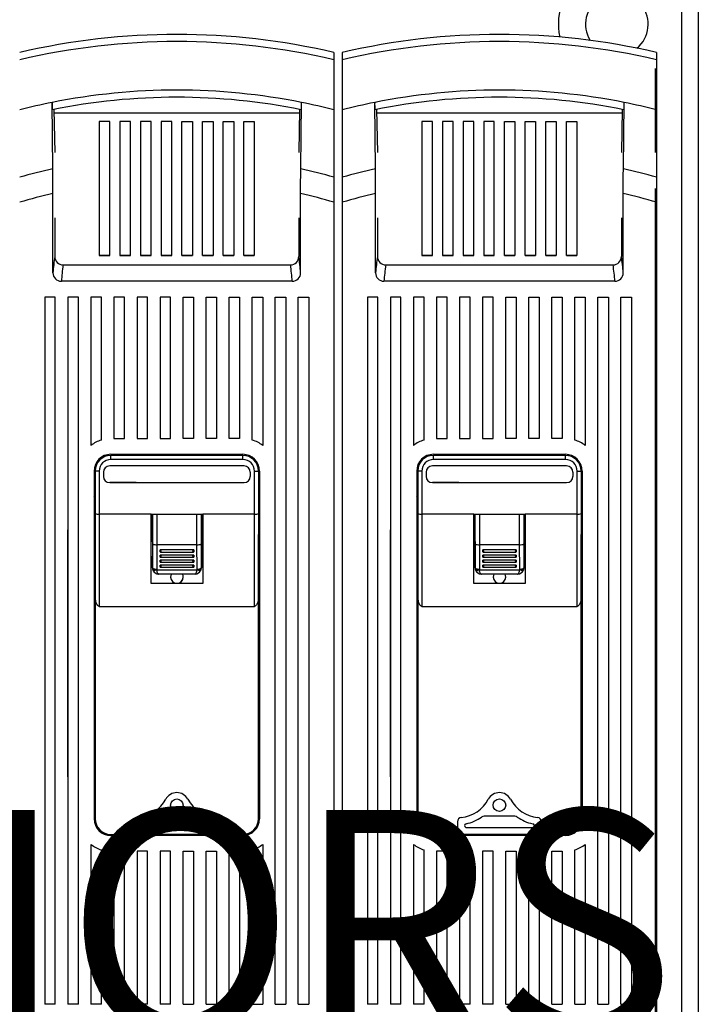
# Model space of a CAD drawing. Units: millimetres. Extents: x 179 to 344, y 100 to 273.
# Drawn here: x 211 to 252, y 174 to 232 of the extents above; entities that cross this region are included whole.
import ezdxf

# ---------------------------------------------------------------- set-up
doc = ezdxf.new("R2010")
doc.units = ezdxf.units.MM
doc.layers.add('COTES', color=2, linetype='Continuous')
doc.layers.add('DIBUIX', color=7, linetype='Continuous')

# ---------------------------------------------------------------- blocks, each defined once
blk = doc.blocks.new('alçat')
at = {"layer": 'DIBUIX', "color": 0, "linetype": 'Continuous'}
for p, q in [((71.43392, 132.6299), (71.43392, 10.45374)), ((72.42952, 132.6299), (72.42952, 0)), ((50.71706, 124.50635), (50.71706, 124.06841)), ((51.21636, 124.50635), (51.21636, 124.06841)), ((69.94018, 124.50635), (69.94018, 124.06841)), ((50.71706, 124.06841), (50.71706, 121.09114)), ((51.21636, 124.06841), (51.21636, 121.09114)), ((69.94018, 124.06841), (69.94018, 121.09114)), ((69.85536, 123.55596), (69.85536, 118.55057)), ((33.96951, 117.57155), (33.92214, 121.52875)), ((53.19263, 117.57155), (53.14525, 121.52875)), ((34.03592, 121.11417), (34.08601, 118.55202)), ((48.67018, 120.89936), (34.04012, 120.89936)), ((48.67436, 121.11319), (48.62429, 118.55202)), ((50.71706, 121.09114), (50.71706, 117.07045)), ((51.21636, 121.09114), (51.21636, 117.07045)), ((53.25903, 121.11417), (53.30913, 118.55202)), ((67.8933, 120.89936), (53.26323, 120.89936)), ((67.89748, 121.11319), (67.84741, 118.55202)), ((69.94018, 121.09114), (69.94018, 117.07045)), ((36.73661, 120.40005), (36.73661, 112.41123)), ((37.36073, 120.40005), (36.73661, 120.40005)), ((37.36073, 112.41123), (37.36073, 120.40005)), ((37.96703, 120.40005), (37.96703, 112.41123)), ((38.59116, 120.40005), (37.96703, 120.40005)), ((38.59116, 112.41123), (38.59116, 120.40005)), ((39.19745, 120.40005), (39.19745, 112.41123)), ((39.82158, 120.40005), (39.19745, 120.40005)), ((39.82158, 112.41123), (39.82158, 120.40005)), ((40.42787, 120.40005), (40.42787, 112.41123)), ((41.052, 120.40005), (40.42787, 120.40005)), ((41.052, 112.41123), (41.052, 120.40005)), ((41.6583, 112.41123), (41.6583, 120.40005)), ((41.6583, 120.40005), (42.28242, 120.40005)), ((42.28242, 120.40005), (42.28242, 112.41123)), ((42.88872, 112.41123), (42.88872, 120.40005)), ((42.88872, 120.40005), (43.51284, 120.40005)), ((43.51284, 120.40005), (43.51284, 112.41123)), ((44.11914, 112.41123), (44.11914, 120.40005)), ((44.11914, 120.40005), (44.74327, 120.40005)), ((44.74327, 120.40005), (44.74327, 112.41123)), ((45.34956, 112.41123), (45.34956, 120.40005)), ((45.34956, 120.40005), (45.97369, 120.40005)), ((45.97369, 120.40005), (45.97369, 112.41123)), ((55.95973, 120.40005), (55.95973, 112.41123)), ((56.58385, 120.40005), (55.95973, 120.40005)), ((56.58385, 112.41123), (56.58385, 120.40005)), ((57.19015, 120.40005), (57.19015, 112.41123)), ((57.81428, 120.40005), (57.19015, 120.40005)), ((57.81428, 112.41123), (57.81428, 120.40005)), ((58.42057, 120.40005), (58.42057, 112.41123)), ((59.0447, 120.40005), (58.42057, 120.40005)), ((59.0447, 112.41123), (59.0447, 120.40005)), ((59.65099, 120.40005), (59.65099, 112.41123)), ((60.27512, 120.40005), (59.65099, 120.40005)), ((60.27512, 112.41123), (60.27512, 120.40005)), ((60.88141, 112.41123), (60.88141, 120.40005)), ((60.88141, 120.40005), (61.50554, 120.40005)), ((61.50554, 120.40005), (61.50554, 112.41123)), ((62.11184, 112.41123), (62.11184, 120.40005)), ((62.11184, 120.40005), (62.73596, 120.40005)), ((62.73596, 120.40005), (62.73596, 112.41123)), ((63.34226, 112.41123), (63.34226, 120.40005)), ((63.34226, 120.40005), (63.96639, 120.40005)), ((63.96639, 120.40005), (63.96639, 112.41123)), ((64.57268, 112.41123), (64.57268, 120.40005)), ((64.57268, 120.40005), (65.19681, 120.40005)), ((65.19681, 120.40005), (65.19681, 112.41123)), ((50.71706, 117.07045), (50.71706, 115.5801)), ((51.21636, 117.07045), (51.21636, 115.5801)), ((69.94018, 117.07045), (69.94018, 115.5801)), ((69.85536, 116.40979), (69.85536, 40.44604)), ((33.97737, 111.3784), (33.97737, 116.10651)), ((48.73292, 111.3784), (48.73292, 116.10651)), ((53.20049, 111.3784), (53.20049, 116.10651)), ((67.95604, 111.3784), (67.95604, 116.10651)), ((50.71706, 115.5801), (50.71706, 66.85142)), ((51.21636, 115.5801), (51.21636, 66.85142)), ((69.94018, 115.5801), (69.94018, 66.85142)), ((34.08603, 114.64952), (34.08585, 112.34462)), ((48.62427, 114.64952), (48.62444, 112.34462)), ((53.30915, 114.64952), (53.30897, 112.34462)), ((67.84739, 114.64952), (67.84756, 112.34462)), ((37.36073, 112.41125), (36.73661, 112.41125)), ((36.73661, 112.41123), (37.36073, 112.41123)), ((38.59116, 112.41125), (37.96703, 112.41125)), ((37.96703, 112.41123), (38.59116, 112.41123)), ((39.82158, 112.41125), (39.19745, 112.41125)), ((39.19745, 112.41123), (39.82158, 112.41123)), ((41.052, 112.41125), (40.42787, 112.41125)), ((40.42787, 112.41123), (41.052, 112.41123)), ((41.6583, 112.41125), (42.28242, 112.41125)), ((42.28242, 112.41123), (41.6583, 112.41123)), ((42.88872, 112.41125), (43.51284, 112.41125)), ((43.51284, 112.41123), (42.88872, 112.41123)), ((44.11914, 112.41125), (44.74327, 112.41125)), ((44.74327, 112.41123), (44.11914, 112.41123)), ((45.34956, 112.41125), (45.97369, 112.41125)), ((45.97369, 112.41123), (45.34956, 112.41123)), ((56.58385, 112.41125), (55.95973, 112.41125)), ((55.95973, 112.41123), (56.58385, 112.41123)), ((57.81428, 112.41125), (57.19015, 112.41125)), ((57.19015, 112.41123), (57.81428, 112.41123)), ((59.0447, 112.41125), (58.42057, 112.41125)), ((58.42057, 112.41123), (59.0447, 112.41123)), ((60.27512, 112.41125), (59.65099, 112.41125)), ((59.65099, 112.41123), (60.27512, 112.41123)), ((60.88141, 112.41125), (61.50554, 112.41125)), ((61.50554, 112.41123), (60.88141, 112.41123)), ((62.11184, 112.41125), (62.73596, 112.41125)), ((62.73596, 112.41123), (62.11184, 112.41123)), ((63.34226, 112.41125), (63.96639, 112.41125)), ((63.96639, 112.41123), (63.34226, 112.41123)), ((64.57268, 112.41125), (65.19681, 112.41125)), ((65.19681, 112.41123), (64.57268, 112.41123)), ((34.58435, 111.8436), (48.12595, 111.8436)), ((53.80747, 111.8436), (67.34907, 111.8436)), ((48.23539, 110.86947), (34.4749, 110.86947)), ((67.45851, 110.86947), (53.69802, 110.86947)), ((33.49114, 109.92027), (33.49114, 67.79168)), ((34.11527, 109.92027), (33.49114, 109.92027)), ((34.11527, 67.79168), (34.11527, 109.92027)), ((34.86422, 109.92027), (34.86422, 67.79168)), ((35.48835, 109.92027), (34.86422, 109.92027)), ((35.48835, 67.79168), (35.48835, 109.92027)), ((36.2373, 109.92027), (36.2373, 101.08856)), ((36.86143, 109.92027), (36.2373, 109.92027)), ((36.86143, 101.41122), (36.86143, 109.92027)), ((37.61038, 109.92027), (37.61038, 101.49456)), ((38.23451, 109.92027), (37.61038, 109.92027)), ((38.23451, 101.49456), (38.23451, 109.92027)), ((38.98346, 109.92027), (38.98346, 101.49456)), ((39.60759, 109.92027), (38.98346, 109.92027)), ((39.60759, 101.49456), (39.60759, 109.92027)), ((40.35654, 109.92027), (40.35654, 101.49456)), ((40.98067, 109.92027), (40.35654, 109.92027)), ((40.98067, 101.49456), (40.98067, 109.92027)), ((41.72962, 101.49456), (41.72962, 109.92027)), ((41.72962, 109.92027), (42.35375, 109.92027)), ((42.35375, 109.92027), (42.35375, 101.49456)), ((43.1027, 101.49456), (43.1027, 109.92027)), ((43.1027, 109.92027), (43.72683, 109.92027)), ((43.72683, 109.92027), (43.72683, 101.49456)), ((44.47578, 109.92027), (45.09991, 109.92027)), ((44.47578, 101.49456), (44.47578, 109.92027)), ((45.09991, 109.92027), (45.09991, 101.49456)), ((45.84886, 101.41122), (45.84886, 109.92027)), ((45.84886, 109.92027), (46.47299, 109.92027)), ((46.47299, 109.92027), (46.47299, 101.08856)), ((47.22194, 67.79168), (47.22194, 109.92027)), ((47.22194, 109.92027), (47.84607, 109.92027)), ((47.84607, 109.92027), (47.84607, 67.79168)), ((48.59502, 67.79168), (48.59502, 109.92027)), ((48.59502, 109.92027), (49.21915, 109.92027)), ((49.21915, 109.92027), (49.21915, 67.79168)), ((52.71426, 109.92027), (52.71426, 67.79168)), ((53.33839, 109.92027), (52.71426, 109.92027)), ((53.33839, 67.79168), (53.33839, 109.92027)), ((54.08734, 109.92027), (54.08734, 67.79168)), ((54.71147, 109.92027), (54.08734, 109.92027)), ((54.71147, 67.79168), (54.71147, 109.92027)), ((55.46042, 109.92027), (55.46042, 101.08856)), ((56.08455, 109.92027), (55.46042, 109.92027)), ((56.08455, 101.41122), (56.08455, 109.92027)), ((56.8335, 109.92027), (56.8335, 101.49456)), ((57.45763, 109.92027), (56.8335, 109.92027)), ((57.45763, 101.49456), (57.45763, 109.92027)), ((58.20658, 109.92027), (58.20658, 101.49456)), ((58.83071, 109.92027), (58.20658, 109.92027)), ((58.83071, 101.49456), (58.83071, 109.92027)), ((59.57966, 109.92027), (59.57966, 101.49456)), ((60.20379, 109.92027), (59.57966, 109.92027)), ((60.20379, 101.49456), (60.20379, 109.92027)), ((60.95274, 101.49456), (60.95274, 109.92027)), ((60.95274, 109.92027), (61.57687, 109.92027)), ((61.57687, 109.92027), (61.57687, 101.49456)), ((62.32582, 101.49456), (62.32582, 109.92027)), ((62.32582, 109.92027), (62.94995, 109.92027)), ((62.94995, 109.92027), (62.94995, 101.49456)), ((63.6989, 101.49456), (63.6989, 109.92027)), ((63.6989, 109.92027), (64.32303, 109.92027)), ((64.32303, 109.92027), (64.32303, 101.49456)), ((65.07198, 101.41122), (65.07198, 109.92027)), ((65.07198, 109.92027), (65.69611, 109.92027)), ((65.69611, 109.92027), (65.69611, 101.08856)), ((66.44506, 67.79168), (66.44506, 109.92027)), ((66.44506, 109.92027), (67.06919, 109.92027)), ((67.06919, 109.92027), (67.06919, 67.79168)), ((67.81814, 67.79168), (67.81814, 109.92027)), ((67.81814, 109.92027), (68.44227, 109.92027)), ((68.44227, 109.92027), (68.44227, 67.79168)), ((37.61038, 101.49456), (38.23451, 101.49456)), ((38.98346, 101.49456), (39.60759, 101.49456)), ((40.35654, 101.49456), (40.98067, 101.49456)), ((42.35375, 101.49456), (41.72962, 101.49456)), ((43.72683, 101.49456), (43.1027, 101.49456)), ((45.09991, 101.49456), (44.47578, 101.49456)), ((56.8335, 101.49456), (57.45763, 101.49456)), ((58.20658, 101.49456), (58.83071, 101.49456)), ((59.57966, 101.49456), (60.20379, 101.49456)), ((61.57687, 101.49456), (60.95274, 101.49456)), ((62.94995, 101.49456), (62.32582, 101.49456)), ((64.32303, 101.49456), (63.6989, 101.49456)), ((37.42315, 100.55837), (45.28715, 100.55837)), ((45.28715, 100.49595), (37.42315, 100.49595)), ((37.42315, 100.24594), (37.42315, 100.49595)), ((45.29815, 100.24594), (45.29815, 100.49595)), ((56.64627, 100.55837), (64.51027, 100.55837)), ((64.51027, 100.49595), (56.64627, 100.49595)), ((56.64627, 100.24594), (56.64627, 100.49595)), ((64.52127, 100.24594), (64.52127, 100.49595)), ((45.36064, 99.87094), (37.36065, 99.87094)), ((45.29815, 100.24594), (37.42315, 100.24594)), ((64.58376, 99.87094), (56.58377, 99.87094)), ((64.52127, 100.24594), (56.64627, 100.24594)), ((36.42454, 99.55976), (36.42454, 78.83874)), ((36.48696, 99.55976), (36.48696, 95.77899)), ((36.73565, 99.55844), (36.73565, 96.99089)), ((36.98565, 99.49594), (36.98565, 99.24608)), ((45.73564, 99.49594), (45.73564, 99.24608)), ((45.98564, 96.99089), (45.98564, 99.55844)), ((46.22334, 99.55976), (46.22334, 95.77899)), ((46.28575, 99.55976), (46.28575, 78.83874)), ((55.64766, 99.55976), (55.64766, 78.83874)), ((55.71007, 99.55976), (55.71007, 95.77899)), ((55.95877, 99.55844), (55.95877, 96.99089)), ((56.20877, 99.49594), (56.20877, 99.24608)), ((64.95876, 99.49594), (64.95876, 99.24608)), ((65.20876, 96.99089), (65.20876, 99.55844)), ((65.44646, 99.55976), (65.44646, 95.77899)), ((65.50887, 99.55976), (65.50887, 78.83874)), ((36.42454, 98.87322), (36.48696, 98.87322)), ((38.94248, 98.87108), (37.36065, 98.87108)), ((37.36065, 98.87108), (37.36065, 98.87094)), ((37.36065, 98.87094), (45.36064, 98.87094)), ((45.36064, 98.87108), (45.36064, 98.87094)), ((46.28575, 98.87322), (46.22334, 98.87322)), ((55.64766, 98.87322), (55.71007, 98.87322)), ((58.1656, 98.87108), (56.58377, 98.87108)), ((56.58377, 98.87108), (56.58377, 98.87094)), ((56.58377, 98.87094), (64.58376, 98.87094)), ((64.58376, 98.87108), (64.58376, 98.87094)), ((65.50887, 98.87322), (65.44646, 98.87322)), ((36.48696, 97.99014), (36.42454, 98.06168)), ((55.71007, 97.99014), (55.64766, 98.06168)), ((36.42454, 97.81874), (36.48696, 97.81874)), ((46.28575, 97.81874), (46.22334, 97.81874)), ((55.64766, 97.81874), (55.71007, 97.81874)), ((65.50887, 97.81874), (65.44646, 97.81874)), ((36.73565, 96.99089), (36.73565, 91.49606)), ((39.82315, 96.99089), (36.73565, 96.99089)), ((39.82315, 92.86977), (39.82315, 96.99089)), ((39.82315, 96.99089), (42.89815, 96.99089)), ((39.89219, 96.99089), (39.89219, 95.3718)), ((39.91758, 95.21731), (39.91758, 96.99089)), ((40.16754, 96.99089), (40.16754, 95.17321)), ((42.55375, 95.17321), (42.55375, 96.99089)), ((42.80371, 96.99089), (42.80371, 95.21731)), ((42.8291, 96.99089), (42.8291, 95.3718)), ((42.89815, 96.99089), (42.89815, 92.86977)), ((45.98564, 96.99089), (42.89815, 96.99089)), ((45.98564, 91.49606), (45.98564, 96.99089)), ((55.95877, 96.99089), (55.95877, 91.49606)), ((59.04627, 96.99089), (55.95877, 96.99089)), ((59.04627, 92.86977), (59.04627, 96.99089)), ((59.04627, 96.99089), (62.12126, 96.99089)), ((59.11531, 96.99089), (59.11531, 95.3718)), ((59.1407, 95.21731), (59.1407, 96.99089)), ((59.39066, 96.99089), (59.39066, 95.17321)), ((61.77687, 95.17321), (61.77687, 96.99089)), ((62.02683, 96.99089), (62.02683, 95.21731)), ((62.05222, 96.99089), (62.05222, 95.3718)), ((62.12126, 96.99089), (62.12126, 92.86977)), ((65.20876, 96.99089), (62.12126, 96.99089)), ((65.20876, 91.49606), (65.20876, 96.99089)), ((36.48696, 95.77899), (36.48696, 78.83874)), ((46.22334, 78.83874), (46.22334, 95.77899)), ((55.71007, 95.77899), (55.71007, 78.83874)), ((65.44646, 78.83874), (65.44646, 95.77899)), ((39.89219, 95.3718), (39.82315, 95.3718)), ((39.90092, 95.37108), (39.82315, 95.37108)), ((39.90092, 95.37103), (39.82315, 95.37103)), ((39.89219, 95.3718), (39.90092, 95.37177)), ((39.90092, 95.37177), (39.90092, 93.79677)), ((39.90855, 93.79674), (39.91758, 95.21731)), ((40.1678, 95.17321), (40.15852, 93.71123)), ((40.1678, 95.17321), (40.16754, 95.17321)), ((42.55349, 95.17321), (40.1678, 95.17321)), ((42.56278, 93.71123), (42.55349, 95.17321)), ((42.55375, 95.17321), (42.55349, 95.17321)), ((42.80371, 95.21731), (42.81274, 93.79674)), ((42.8291, 95.3718), (42.82037, 95.37177)), ((42.82037, 95.37177), (42.82037, 93.79677)), ((42.89815, 95.37108), (42.82037, 95.37108)), ((42.89815, 95.37103), (42.82037, 95.37103)), ((42.8291, 95.3718), (42.89815, 95.3718)), ((59.11531, 95.3718), (59.04627, 95.3718)), ((59.12404, 95.37108), (59.04627, 95.37108)), ((59.12404, 95.37103), (59.04627, 95.37103)), ((59.11531, 95.3718), (59.12404, 95.37177)), ((59.12404, 95.37177), (59.12404, 93.79677)), ((59.13167, 93.79674), (59.1407, 95.21731)), ((59.39092, 95.17321), (59.38163, 93.71123)), ((59.39092, 95.17321), (59.39066, 95.17321)), ((61.77661, 95.17321), (59.39092, 95.17321)), ((61.7859, 93.71123), (61.77661, 95.17321)), ((61.77687, 95.17321), (61.77661, 95.17321)), ((62.02683, 95.21731), (62.03586, 93.79674)), ((62.05222, 95.3718), (62.04349, 95.37177)), ((62.04349, 95.37177), (62.04349, 93.79677)), ((62.12126, 95.37108), (62.04349, 95.37108)), ((62.12126, 95.37103), (62.04349, 95.37103)), ((62.05222, 95.3718), (62.12126, 95.3718)), ((40.36065, 94.73949), (40.36065, 94.85695)), ((42.36065, 94.85695), (40.36065, 94.85695)), ((40.36065, 94.4395), (40.36065, 94.55696)), ((42.36065, 94.55696), (40.36065, 94.55696)), ((40.38203, 94.73572), (42.33927, 94.73572)), ((42.36065, 94.85695), (42.36065, 94.73949)), ((42.36065, 94.55696), (42.36065, 94.4395)), ((59.58376, 94.73949), (59.58376, 94.85695)), ((61.58377, 94.85695), (59.58376, 94.85695)), ((59.58376, 94.4395), (59.58376, 94.55696)), ((61.58377, 94.55696), (59.58376, 94.55696)), ((59.60514, 94.73572), (61.56239, 94.73572)), ((61.58377, 94.85695), (61.58377, 94.73949)), ((61.58377, 94.55696), (61.58377, 94.4395)), ((40.36065, 94.13951), (40.36065, 94.25697)), ((42.36065, 94.25697), (40.36065, 94.25697)), ((40.36065, 93.83951), (40.36065, 93.95697)), ((42.36065, 93.95697), (40.36065, 93.95697)), ((40.38203, 94.43573), (42.33927, 94.43573)), ((40.38203, 94.13573), (42.33927, 94.13573)), ((42.36065, 94.25697), (42.36065, 94.13951)), ((42.36065, 93.95697), (42.36065, 93.83951)), ((59.58376, 94.13951), (59.58376, 94.25697)), ((61.58377, 94.25697), (59.58376, 94.25697)), ((59.58376, 93.83951), (59.58376, 93.95697)), ((61.58377, 93.95697), (59.58376, 93.95697)), ((59.60514, 94.43573), (61.56239, 94.43573)), ((59.60514, 94.13573), (61.56239, 94.13573)), ((61.58377, 94.25697), (61.58377, 94.13951)), ((61.58377, 93.95697), (61.58377, 93.83951)), ((39.90092, 93.79677), (39.90855, 93.79674)), ((40.16578, 93.66847), (42.55551, 93.66847)), ((40.27598, 93.42177), (40.26689, 93.42188)), ((40.28121, 93.42175), (40.27598, 93.42177)), ((42.44008, 93.42175), (40.28121, 93.42175)), ((40.38203, 93.83574), (42.33927, 93.83574)), ((42.44532, 93.42177), (42.44008, 93.42175)), ((42.4544, 93.42188), (42.44532, 93.42177)), ((42.81274, 93.79674), (42.82037, 93.79677)), ((59.12404, 93.79677), (59.13167, 93.79674)), ((59.3889, 93.66847), (61.77863, 93.66847)), ((59.4991, 93.42177), (59.49001, 93.42188)), ((59.50433, 93.42175), (59.4991, 93.42177)), ((61.6632, 93.42175), (59.50433, 93.42175)), ((59.60514, 93.83574), (61.56239, 93.83574)), ((61.66844, 93.42177), (61.6632, 93.42175)), ((61.67752, 93.42188), (61.66844, 93.42177)), ((62.03586, 93.79674), (62.04349, 93.79677)), ((42.89815, 92.86977), (39.82315, 92.86977)), ((62.12126, 92.86977), (59.04627, 92.86977)), ((36.73565, 91.49606), (45.98564, 91.49606)), ((55.95877, 91.49606), (65.20876, 91.49606)), ((38.85864, 78.66577), (38.85864, 78.1522)), ((42.27353, 78.98674), (40.43677, 78.98674)), ((43.85166, 78.1522), (43.85166, 78.66577)), ((58.08176, 78.66577), (58.08176, 78.1522)), ((61.49665, 78.98674), (59.65989, 78.98674)), ((63.07478, 78.1522), (63.07478, 78.66577)), ((39.3971, 78.31625), (43.3132, 78.31625)), ((58.62021, 78.31625), (62.53632, 78.31625)), ((37.42315, 77.90255), (45.28715, 77.90255)), ((45.28715, 77.84013), (37.42315, 77.84013)), ((39.19661, 77.90255), (39.10924, 77.90255)), ((43.51369, 77.90255), (39.19661, 77.90255)), ((43.60105, 77.90255), (43.51369, 77.90255)), ((56.64627, 77.90255), (64.51027, 77.90255)), ((64.51027, 77.84013), (56.64627, 77.84013)), ((58.41973, 77.90255), (58.33236, 77.90255)), ((62.73681, 77.90255), (58.41973, 77.90255)), ((62.82417, 77.90255), (62.73681, 77.90255)), ((36.2373, 77.30994), (36.2373, 67.79168)), ((36.86143, 67.79168), (36.86143, 76.98728)), ((37.61038, 76.90394), (37.61038, 67.79168)), ((38.23451, 76.90394), (37.61038, 76.90394)), ((38.23451, 67.79168), (38.23451, 76.90394)), ((38.98346, 76.90394), (38.98346, 67.79168)), ((39.60759, 76.90394), (38.98346, 76.90394)), ((39.60759, 67.79168), (39.60759, 76.90394)), ((40.35654, 76.90394), (40.35654, 67.79168)), ((40.98067, 76.90394), (40.35654, 76.90394)), ((40.98067, 67.79168), (40.98067, 76.90394)), ((41.72962, 67.79168), (41.72962, 76.90394)), ((41.72962, 76.90394), (42.35375, 76.90394)), ((42.35375, 76.90394), (42.35375, 67.79168)), ((43.1027, 67.79168), (43.1027, 76.90394)), ((43.1027, 76.90394), (43.72683, 76.90394)), ((43.72683, 76.90394), (43.72683, 67.79168)), ((44.47578, 67.79168), (44.47578, 76.90394)), ((44.47578, 76.90394), (45.09991, 76.90394)), ((45.09991, 76.90394), (45.09991, 67.79168)), ((45.84886, 67.79168), (45.84886, 76.98728)), ((46.47299, 77.30994), (46.47299, 67.79168)), ((55.46042, 77.30994), (55.46042, 67.79168)), ((56.08455, 67.79168), (56.08455, 76.98728)), ((56.8335, 76.90394), (56.8335, 67.79168)), ((57.45763, 76.90394), (56.8335, 76.90394)), ((57.45763, 67.79168), (57.45763, 76.90394)), ((58.20658, 76.90394), (58.20658, 67.79168)), ((58.83071, 76.90394), (58.20658, 76.90394)), ((58.83071, 67.79168), (58.83071, 76.90394)), ((59.57966, 76.90394), (59.57966, 67.79168)), ((60.20379, 76.90394), (59.57966, 76.90394)), ((60.20379, 67.79168), (60.20379, 76.90394)), ((60.95274, 67.79168), (60.95274, 76.90394)), ((60.95274, 76.90394), (61.57687, 76.90394)), ((61.57687, 76.90394), (61.57687, 67.79168)), ((62.32582, 67.79168), (62.32582, 76.90394)), ((62.32582, 76.90394), (62.94995, 76.90394)), ((62.94995, 76.90394), (62.94995, 67.79168)), ((63.6989, 67.79168), (63.6989, 76.90394)), ((63.6989, 76.90394), (64.32303, 76.90394)), ((64.32303, 76.90394), (64.32303, 67.79168)), ((65.07198, 67.79168), (65.07198, 76.98728)), ((65.69611, 77.30994), (65.69611, 67.79168)), ((34.11527, 67.79168), (33.49114, 67.79168)), ((35.48835, 67.79168), (34.86422, 67.79168)), ((36.86143, 67.79168), (36.2373, 67.79168)), ((38.23451, 67.79168), (37.61038, 67.79168)), ((39.60759, 67.79168), (38.98346, 67.79168)), ((40.98067, 67.79168), (40.35654, 67.79168)), ((41.72962, 67.79168), (42.35375, 67.79168)), ((43.1027, 67.79168), (43.72683, 67.79168)), ((44.47578, 67.79168), (45.09991, 67.79168)), ((45.84886, 67.79168), (46.47299, 67.79168)), ((47.22194, 67.79168), (47.84607, 67.79168)), ((48.59502, 67.79168), (49.21915, 67.79168)), ((53.33839, 67.79168), (52.71426, 67.79168)), ((54.71147, 67.79168), (54.08734, 67.79168)), ((56.08455, 67.79168), (55.46042, 67.79168)), ((57.45763, 67.79168), (56.8335, 67.79168)), ((58.83071, 67.79168), (58.20658, 67.79168)), ((60.20379, 67.79168), (59.57966, 67.79168)), ((60.95274, 67.79168), (61.57687, 67.79168)), ((62.32582, 67.79168), (62.94995, 67.79168)), ((63.6989, 67.79168), (64.32303, 67.79168)), ((65.07198, 67.79168), (65.69611, 67.79168)), ((66.44506, 67.79168), (67.06919, 67.79168)), ((67.81814, 67.79168), (68.44227, 67.79168))]:
    blk.add_line(p, q, dxfattribs=at)
at = {"layer": 'DIBUIX', "color": 0, "ltscale": 5}
for p, q in [((34.8406, 96.06143), (34.8406, 81.33202)), ((54.06372, 96.06143), (54.06372, 81.33202))]:
    blk.add_line(p, q, dxfattribs=at)
at = {"layer": 'DIBUIX', "color": 0, "linetype": 'Continuous'}
for points in [[(48.74079, 117.57155), (48.76453, 119.55665), (48.78816, 121.52875)], [(67.9639, 117.57155), (67.98765, 119.55665), (68.01128, 121.52875)], [(33.97737, 116.10651), (33.97675, 116.53704), (33.97483, 116.96757), (33.97254, 117.277), (33.96951, 117.57155)], [(48.73292, 116.10651), (48.7333, 116.44446), (48.73447, 116.78241), (48.737, 117.18664), (48.74079, 117.57155)], [(53.20049, 116.10651), (53.19987, 116.53704), (53.19795, 116.96757), (53.19566, 117.277), (53.19263, 117.57155)], [(67.95604, 116.10651), (67.95642, 116.44446), (67.95759, 116.78241), (67.96012, 117.18664), (67.9639, 117.57155)], [(36.73565, 99.55844), (36.68687, 99.55844), (36.63997, 99.55844), (36.59675, 99.55844), (36.55887, 99.55844), (36.52778, 99.55845), (36.50468, 99.55845), (36.49045, 99.55845), (36.48565, 99.55845)], [(45.98564, 99.55844), (46.03442, 99.55844), (46.08132, 99.55844), (46.12454, 99.55844), (46.16242, 99.55844), (46.19352, 99.55845), (46.21662, 99.55845), (46.23084, 99.55845), (46.23565, 99.55845)], [(55.95877, 99.55844), (55.90999, 99.55844), (55.86309, 99.55844), (55.81987, 99.55844), (55.78199, 99.55844), (55.7509, 99.55845), (55.7278, 99.55845), (55.71357, 99.55845), (55.70877, 99.55845)], [(65.20876, 99.55844), (65.25754, 99.55844), (65.30444, 99.55844), (65.34766, 99.55844), (65.38554, 99.55844), (65.41663, 99.55845), (65.43974, 99.55845), (65.45396, 99.55845), (65.45877, 99.55845)], [(46.22334, 97.92669), (46.2645, 97.94288), (46.28575, 97.95191)], [(65.44646, 97.92669), (65.48762, 97.94288), (65.50887, 97.95191)], [(39.90855, 93.79674), (39.91405, 93.78023), (39.92874, 93.76434), (39.95209, 93.74966), (39.9832, 93.73676), (40.02091, 93.72612), (40.06379, 93.71813), (40.11025, 93.7131), (40.15852, 93.71123)], [(40.16578, 93.66847), (40.12342, 93.65647), (40.08241, 93.64761), (40.0441, 93.64218), (40.0097, 93.64035), (39.98034, 93.64218), (39.95695, 93.64762), (39.94029, 93.65648), (39.9309, 93.66849)], [(40.28121, 93.42175), (40.25637, 93.42949), (40.23256, 93.45241), (40.21075, 93.48956), (40.19186, 93.53939), (40.17666, 93.59987), (40.16578, 93.66847)], [(40.26689, 93.42188), (40.26689, 93.42188)], [(42.44008, 93.42175), (42.46492, 93.42949), (42.48874, 93.45241), (42.51054, 93.48956), (42.52943, 93.53939), (42.54463, 93.59987), (42.55551, 93.66847)], [(42.4544, 93.42188), (42.4544, 93.42188)], [(42.7904, 93.66849), (42.781, 93.65648), (42.76434, 93.64762), (42.74096, 93.64218), (42.71159, 93.64035), (42.6772, 93.64218), (42.63888, 93.64761), (42.59788, 93.65647), (42.55551, 93.66847)], [(42.56278, 93.71123), (42.61105, 93.7131), (42.6575, 93.71813), (42.70039, 93.72612), (42.7381, 93.73676), (42.76921, 93.74966), (42.79255, 93.76434), (42.80724, 93.78023), (42.81274, 93.79674)], [(59.13167, 93.79674), (59.13717, 93.78023), (59.15186, 93.76434), (59.1752, 93.74966), (59.20631, 93.73676), (59.24403, 93.72612), (59.28691, 93.71813), (59.33337, 93.7131), (59.38163, 93.71123)], [(59.3889, 93.66847), (59.34653, 93.65647), (59.30553, 93.64761), (59.26722, 93.64218), (59.23282, 93.64035), (59.20346, 93.64218), (59.18007, 93.64762), (59.16341, 93.65648), (59.15402, 93.66849)], [(59.50433, 93.42175), (59.47949, 93.42949), (59.45568, 93.45241), (59.43387, 93.48956), (59.41498, 93.53939), (59.39978, 93.59987), (59.3889, 93.66847)], [(59.49001, 93.42188), (59.49001, 93.42188)], [(61.6632, 93.42175), (61.68804, 93.42949), (61.71186, 93.45241), (61.73366, 93.48956), (61.75255, 93.53939), (61.76775, 93.59987), (61.77863, 93.66847)], [(61.67752, 93.42188), (61.67752, 93.42188)], [(62.01352, 93.66849), (62.00412, 93.65648), (61.98746, 93.64762), (61.96408, 93.64218), (61.93471, 93.64035), (61.90031, 93.64218), (61.862, 93.64761), (61.821, 93.65647), (61.77863, 93.66847)], [(61.7859, 93.71123), (61.83417, 93.7131), (61.88062, 93.71813), (61.92351, 93.72612), (61.96122, 93.73676), (61.99233, 93.74966), (62.01567, 93.76434), (62.03036, 93.78023), (62.03586, 93.79674)], [(36.73565, 91.49606), (36.68687, 91.51011), (36.63997, 91.5517), (36.59675, 91.61925), (36.55887, 91.71015), (36.52778, 91.82091), (36.50468, 91.94729), (36.49045, 92.08441), (36.48565, 92.22701)], [(46.23565, 92.22701), (46.23185, 92.10008), (46.22057, 91.97701), (46.20215, 91.86153), (46.17716, 91.75716), (46.14635, 91.66707), (46.11065, 91.59399), (46.07115, 91.54014), (46.02906, 91.50716), (45.98564, 91.49606)], [(55.95877, 91.49606), (55.90999, 91.51011), (55.86309, 91.5517), (55.81987, 91.61925), (55.78199, 91.71015), (55.7509, 91.82091), (55.7278, 91.94729), (55.71357, 92.08441), (55.70877, 92.22701)], [(65.45877, 92.22701), (65.45497, 92.10008), (65.44369, 91.97701), (65.42527, 91.86153), (65.40028, 91.75716), (65.36946, 91.66707), (65.33377, 91.59399), (65.29427, 91.54014), (65.25218, 91.50716), (65.20876, 91.49606)], [(40.43677, 78.98674), (40.36151, 78.97512), (40.29326, 78.94134)], [(42.41704, 78.94134), (42.34879, 78.97512), (42.27353, 78.98674)], [(59.65989, 78.98674), (59.58463, 78.97512), (59.51638, 78.94134)], [(61.64016, 78.94134), (61.57191, 78.97512), (61.49665, 78.98674)]]:
    blk.add_lwpolyline(points, dxfattribs=at)
for centre in [(41.35515, 79.6501), (60.57827, 79.6501)]:
    blk.add_circle(centre, 0.37448, dxfattribs=at)
for centre, radius, start, end in [((67.57598, 126.19163), 3.48458, 49.1460562, 192.7149983), ((67.57598, 126.19163), 1.86674, 309.9284778, 211.1067794), ((41.35515, 84.29578), 41.28602, 76.8937606, 103.1062394), ((60.57827, 84.29578), 41.28602, 76.8937606, 103.1062394), ((41.35515, 84.29578), 40.8596, 76.7545061, 103.2454939), ((60.57827, 84.29578), 40.8596, 76.7545061, 103.2454939), ((41.35515, 84.29578), 37.96767, 78.7101654, 101.2898346), ((60.57827, 84.29578), 37.96767, 78.7101654, 101.2898346), ((41.35515, 84.29578), 37.96767, 101.2898346, 104.2749779), ((38.01917, 121.44796), 4.09783, 178.8703107, 184.9172782), ((41.35515, 84.29578), 37.54125, 78.6024555, 101.3975445), ((44.39604, 121.45772), 4.3927, 355.2858492, 0.9265618), ((41.35515, 84.29578), 37.96767, 75.7250221, 78.7101654), ((60.57827, 84.29578), 37.96767, 101.2898346, 104.2749779), ((57.24229, 121.44796), 4.09783, 178.8703107, 184.9172782), ((60.57827, 84.29578), 37.54125, 78.6024555, 101.3975445), ((63.61915, 121.45772), 4.3927, 355.2858492, 0.9265618), ((60.57827, 84.29578), 37.96767, 75.7250221, 78.7101654), ((41.35515, 84.29578), 34.08555, 102.5140752, 105.9417051), ((41.35515, 84.29578), 34.08555, 74.0582949, 77.4859248), ((60.57827, 84.29578), 34.08555, 102.5140752, 105.9417051), ((60.57827, 84.29578), 34.08555, 74.0582949, 77.4859248), ((41.35515, 84.29578), 32.65508, 103.0575946, 106.6599393), ((41.35515, 84.29578), 32.65508, 73.3400607, 76.9424054), ((60.57827, 84.29578), 32.65508, 103.0575946, 106.6599393), ((60.57827, 84.29578), 32.65508, 73.3400607, 76.9424054), ((45.17458, 110.61044), 11.22351, 171.1114645, 176.0765491), ((34.58566, 112.34341), 0.49981, 179.8607921, 269.8493316), ((48.12463, 112.34341), 0.49981, 270.1506684, 0.1392079), ((37.53571, 110.61044), 11.22351, 3.9234509, 8.8885355), ((64.3977, 110.61044), 11.22351, 171.1114645, 176.0765491), ((53.80878, 112.34341), 0.49981, 179.8607921, 269.8493316), ((67.34775, 112.34341), 0.49981, 270.1506684, 0.1392079), ((56.75883, 110.61044), 11.22351, 3.9234509, 8.8885355), ((45.76642, 110.09407), 11.31811, 171.1077101, 176.0716405), ((36.94387, 110.09407), 11.31811, 3.9283595, 8.8922899), ((64.98954, 110.09407), 11.31811, 171.1077101, 176.0716405), ((56.16699, 110.09407), 11.31811, 3.9283595, 8.8922899), ((34.48119, 111.37327), 0.50385, 179.4172644, 269.2848066), ((48.23087, 111.37154), 0.5021, 270.5158704, 0.7820586), ((53.70431, 111.37327), 0.50385, 179.4172644, 269.2848066), ((67.45399, 111.37154), 0.5021, 270.5158704, 0.7820586), ((37.42315, 99.55976), 1.93479, 106.8772694, 127.7997224), ((45.28715, 99.55976), 1.93479, 52.2002776, 73.1227306), ((56.64627, 99.55976), 1.93479, 106.8772694, 127.7997224), ((64.51027, 99.55976), 1.93479, 52.2002776, 73.1227306), ((37.42315, 99.55976), 0.9986, 90, 180), ((37.42315, 99.55976), 0.93619, 90, 180), ((45.28715, 99.55976), 0.9986, 0, 90), ((45.28715, 99.55976), 0.93619, 0, 90), ((56.64627, 99.55976), 0.9986, 90, 180), ((56.64627, 99.55976), 0.93619, 90, 180), ((64.51027, 99.55976), 0.9986, 0, 90), ((64.51027, 99.55976), 0.93619, 0, 90), ((37.42315, 99.55844), 0.6875, 90, 180), ((37.36065, 99.49594), 0.375, 90, 180), ((45.29815, 99.55844), 0.6875, 0, 90), ((45.36064, 99.49594), 0.375, 0, 90), ((56.64627, 99.55844), 0.6875, 90, 180), ((56.58377, 99.49594), 0.375, 90, 180), ((64.52127, 99.55844), 0.6875, 0, 90), ((64.58376, 99.49594), 0.375, 0, 90), ((37.36065, 99.24608), 0.375, 180, 270), ((37.36065, 99.24594), 0.375, 180, 270), ((45.36064, 99.24608), 0.375, 270, 0), ((45.36064, 99.24594), 0.375, 270, 0), ((56.58377, 99.24608), 0.375, 180, 270), ((56.58377, 99.24594), 0.375, 180, 270), ((64.58376, 99.24608), 0.375, 270, 0), ((64.58376, 99.24594), 0.375, 270, 0), ((36.67509, 97.3783), 0.39211, 241.1091883, 278.8843985), ((46.0462, 97.37831), 0.39212, 261.1156584, 298.8904627), ((55.89821, 97.3783), 0.39211, 241.1091883, 278.8843985), ((65.26932, 97.37831), 0.39212, 261.1156584, 298.8904627), ((40.10968, 95.57571), 0.40664, 241.8094743, 278.181191), ((42.61162, 95.57569), 0.40661, 261.8181757, 298.1914511), ((59.33279, 95.57571), 0.40664, 241.8094743, 278.181191), ((61.83474, 95.57569), 0.40661, 261.8181757, 298.1914511), ((40.33133, 94.76964), 0.0921, 4.4839533, 71.4406748), ((40.38038, 94.77743), 0.04277, 242.5147672, 359.2076299), ((40.33087, 94.46929), 0.09259, 4.6828999, 71.2391438), ((40.38038, 94.47744), 0.04277, 242.5147672, 359.2076299), ((42.39037, 94.76933), 0.09252, 108.7362634, 175.342421), ((42.34072, 94.77711), 0.04257, 180.3599635, 297.9146319), ((42.39043, 94.46929), 0.09259, 108.7619507, 175.319318), ((42.34072, 94.47712), 0.04257, 180.3599635, 297.9146319), ((59.55445, 94.76964), 0.0921, 4.4839533, 71.4406748), ((59.6035, 94.77743), 0.04277, 242.5147672, 359.2076299), ((59.55399, 94.46929), 0.09259, 4.6828999, 71.2391438), ((59.6035, 94.47744), 0.04277, 242.5147672, 359.2076299), ((61.61349, 94.76933), 0.09252, 108.7362634, 175.342421), ((61.56384, 94.77711), 0.04257, 180.3599635, 297.9146319), ((61.61354, 94.46929), 0.09259, 108.7619507, 175.319318), ((61.56384, 94.47712), 0.04257, 180.3599635, 297.9146319), ((40.33133, 94.16965), 0.09211, 4.4844239, 71.4376198), ((40.3806, 94.17709), 0.04255, 242.0321649, 359.6851994), ((40.33088, 93.86931), 0.09258, 4.6816674, 71.2429607), ((42.39038, 94.16934), 0.09254, 108.7410658, 175.3402029), ((42.34069, 94.17708), 0.04255, 180.3097932, 297.9698351), ((42.39042, 93.86931), 0.09258, 108.7581334, 175.320551), ((59.55444, 94.16965), 0.09211, 4.4844239, 71.4376198), ((59.60372, 94.17709), 0.04255, 242.0321649, 359.6851994), ((59.55399, 93.86931), 0.09258, 4.6816674, 71.2429607), ((61.6135, 94.16934), 0.09254, 108.7410658, 175.3402029), ((61.56381, 94.17708), 0.04255, 180.3097932, 297.9698351), ((61.61354, 93.86931), 0.09258, 108.7581334, 175.320551), ((40.27595, 93.7968), 0.37503, 180.0047787, 268.6164438), ((40.28311, 93.79592), 0.37456, 179.874171, 199.8908712), ((40.28193, 93.79482), 0.37307, 199.7941342, 269.8903745), ((40.28305, 93.7104), 0.12453, 179.6199587, 199.6752586), ((40.38039, 93.87745), 0.04277, 242.5122003, 359.2101969), ((41.36065, 93.24603), 0.375, 152.0567885, 270), ((41.36065, 93.24603), 0.375, 270, 27.9432115), ((42.34072, 93.87713), 0.04257, 180.3599635, 297.9146319), ((42.43947, 93.79469), 0.37293, 270.0942284, 340.2206892), ((42.44535, 93.7968), 0.37503, 271.3826399, 359.9961376), ((42.43798, 93.71045), 0.1248, 340.3463767, 0.358406), ((42.43805, 93.79593), 0.37469, 340.1142844, 0.1239037), ((59.49907, 93.7968), 0.37503, 180.0047787, 268.6164438), ((59.50623, 93.79592), 0.37456, 179.874171, 199.8908712), ((59.50504, 93.79482), 0.37307, 199.7941342, 269.8903745), ((59.50617, 93.7104), 0.12453, 179.6199587, 199.6752586), ((59.6035, 93.87745), 0.04277, 242.5122003, 359.2101969), ((60.58377, 93.24603), 0.375, 152.0567885, 270), ((60.58377, 93.24603), 0.375, 270, 27.9432115), ((61.56384, 93.87713), 0.04257, 180.3599635, 297.9146319), ((61.66259, 93.79469), 0.37293, 270.0942284, 340.2206892), ((61.66847, 93.7968), 0.37503, 271.3826399, 359.9961376), ((61.6611, 93.71045), 0.1248, 340.3463767, 0.358406), ((61.66117, 93.79593), 0.37469, 340.1142844, 0.1239037), ((41.36065, 93.24608), 0.375, 180, 0), ((60.58377, 93.24608), 0.375, 180, 0), ((41.35515, 79.6501), 0.74895, 28.0724869, 151.9275131), ((60.57827, 79.6501), 0.74895, 28.0724869, 151.9275131), ((38.85864, 80.98157), 2.08042, 276.1296537, 331.9275131), ((43.85166, 80.98157), 2.08042, 208.0724869, 263.8703463), ((58.08176, 80.98157), 2.08042, 276.1296537, 331.9275131), ((63.07478, 80.98157), 2.08042, 208.0724869, 263.8703463), ((37.42315, 78.83874), 0.9986, 180, 270), ((37.42315, 78.83874), 0.93619, 180, 270), ((39.10714, 78.66594), 0.2485, 96.0887927, 180.0406505), ((38.85864, 80.98157), 2.49413, 281.8649566, 305.1135026), ((43.85166, 80.98157), 2.49413, 234.8864974, 258.1350434), ((43.60316, 78.66594), 0.2485, 359.9589499, 83.911607), ((45.28715, 78.83874), 0.9986, 270, 0), ((45.28715, 78.83874), 0.93619, 270, 0), ((56.64627, 78.83874), 0.9986, 180, 270), ((56.64627, 78.83874), 0.93619, 180, 270), ((58.33026, 78.66594), 0.2485, 96.0887927, 180.0406505), ((58.08176, 80.98157), 2.49413, 281.8649566, 305.1135026), ((63.07478, 80.98157), 2.49413, 234.8864974, 258.1350434), ((62.82627, 78.66594), 0.2485, 359.9589499, 83.911607), ((64.51027, 78.83874), 0.93619, 270, 0), ((64.51027, 78.83874), 0.9986, 270, 0), ((39.10877, 78.15268), 0.25013, 180.1093432, 270.1089632), ((39.39707, 78.41866), 0.12473, 101.8570287, 174.8674559), ((39.39707, 78.44097), 0.12472, 185.1289817, 270.0133217), ((43.31323, 78.44097), 0.12472, 269.9866783, 354.8710183), ((43.31322, 78.41866), 0.12473, 5.1333565, 78.1421589), ((43.60151, 78.15269), 0.25015, 269.8954226, 359.886271), ((58.33189, 78.15268), 0.25013, 180.1093432, 270.1089632), ((58.62019, 78.41866), 0.12473, 101.8570287, 174.8674559), ((58.62019, 78.44097), 0.12472, 185.1289817, 270.0133217), ((62.53635, 78.44097), 0.12472, 269.9866783, 354.8710183), ((62.53634, 78.41866), 0.12473, 5.1333565, 78.1421589), ((62.82463, 78.15269), 0.25015, 269.8954226, 359.886271), ((37.42315, 78.83874), 1.93479, 232.2002776, 253.1227306), ((45.28715, 78.83874), 1.93479, 286.8772694, 307.7997224), ((56.64627, 78.83874), 1.93479, 232.2002776, 253.1227306), ((64.51027, 78.83874), 1.93479, 286.8772694, 307.7997224)]:
    blk.add_arc(centre, radius, start, end, dxfattribs=at)
at = {"layer": 'COTES', "insert": (-1.6222, 79.36465), "char_height": 13.5, "width": 84.5769034, "attachment_point": 1}
blk.add_mtext('{\\fArial|b0|i0|c0|p34;CAHORS}', dxfattribs=at)

msp = doc.modelspace()

# ---------------------------------------------------------------- block references
msp.add_blockref('alçat', (179.474, 105.847))

doc.saveas('drawing.dxf')
